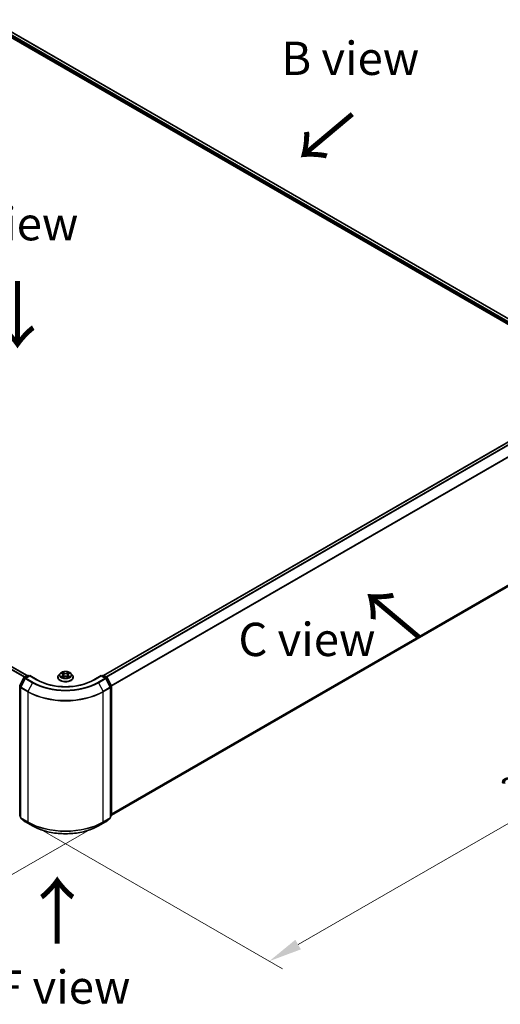
# Model space of a CAD drawing. Units: millimetres. Extents: x 36 to 8503, y 20 to 1425.
# Drawn here: x 206 to 296, y 346 to 530 of the extents above; entities that cross this region are included whole.
import ezdxf

# ---------------------------------------------------------------- set-up
doc = ezdxf.new("R2010")
doc.units = ezdxf.units.MM
doc.header["$LTSCALE"] = 2.5
doc.layers.get('Defpoints').update_dxf_attribs({"lineweight": 25})
for name, color, linetype, lineweight in [('Dimension (ISO)', 7, 'Continuous', 18), ('Symbol (ISO)', 7, 'Continuous', 18), ('Visible (ISO)', 7, 'Continuous', 35), ('Visible Narrow (ISO)', 7, 'Continuous', 25)]:
    doc.layers.add(name, color=color, linetype=linetype, lineweight=lineweight)
doc.styles.add('Note Text (TK)', font='MS PGothic.ttf')
doc.dimstyles.new('Default - Method 1b (TK)', dxfattribs={"dimscale": 2.5, "dimtxt": 2.5, "dimasz": 2.5, "dimexe": 1, "dimexo": 1.5, "dimgap": 1, "dimtad": 1, "dimrnd": 1e-08, "dimdsep": 46, "dimtxsty": 'Note Text (TK)', "dimcen": 0.09, "dimdle": 5, "dimclrd": 100, "dimclre": 100, "dimclrt": 7, "dimadec": 1, "dimazin": 1, "dimtfac": 1, "dimtmove": 0, "dimatfit": 3, "dimfxl": 1, "dimtolj": 1, "dimlwd": -1, "dimlwe": -1, "dimarcsym": 0})

# ---------------------------------------------------------------- blocks, each defined once
blk = doc.blocks.new('*D21')
at = {"layer": 'Defpoints', "color": 0}
for p in [(93.95, 453.3), (53.15, 429.74), (222.54, 380.57)]:
    blk.add_point(p, dxfattribs=at)
at = {"layer": 'Dimension (ISO)', "color": 100}
for p, q in [((90.2, 451.13), (50.65, 428.3)), ((175.02, 359.38), (58.56, 426.61)), ((218.79, 378.4), (177.93, 354.81))]:
    blk.add_line(p, q, dxfattribs=at)
for points in [[(59.08, 427.52), (58.04, 425.71), (53.15, 429.74)], [(175.54, 360.28), (174.5, 358.48), (180.43, 356.25)]]:
    blk.add_solid(points, dxfattribs=at)
at = {"layer": 'Dimension (ISO)', "color": 7, "insert": (114.34, 400.24), "char_height": 6.25, "attachment_point": 4, "rotation": 330, "style": 'Note Text (TK)'}
blk.add_mtext('\\A1;{\\Q30.000;\\W0.816;\\H0.816x;360}', dxfattribs=at)
blk = doc.blocks.new('*D22')
at = {"layer": 'Defpoints', "color": 0}
for p in [(311.85, 441.8), (358.44, 414.9), (205.78, 380.57)]:
    blk.add_point(p, dxfattribs=at)
at = {"layer": 'Dimension (ISO)', "color": 100}
for p, q in [((315.6, 439.64), (360.94, 413.46)), ((257.79, 356.79), (353.03, 411.78)), ((209.53, 378.4), (254.88, 352.22))]:
    blk.add_line(p, q, dxfattribs=at)
for points in [[(352.51, 412.68), (353.55, 410.88), (358.44, 414.9)], [(257.27, 357.69), (258.31, 355.89), (252.38, 353.67)]]:
    blk.add_solid(points, dxfattribs=at)
at = {"layer": 'Dimension (ISO)', "color": 7, "insert": (299.05, 386.44), "char_height": 6.25, "attachment_point": 4, "rotation": 30, "style": 'Note Text (TK)'}
blk.add_mtext('\\A1;{\\Q-30.000;\\W0.816;\\H0.816x;300}', dxfattribs=at)

msp = doc.modelspace()

# ---------------------------------------------------------------- linework, layer by layer
at = {"layer": 'Visible (ISO)'}
for p, q in [((198.1471, 530.3505), (311.2842, 465.0308)), ((200.5681, 530.0097), (310.0697, 466.789)), ((206.9506, 407.2531), (97.4594, 470.4679)), ((221.3047, 407.2939), (309.6535, 458.3021)), ((222.763, 381.0657), (310.1781, 431.5348)), ((205.5795, 405.3355), (206.3719, 406.8911)), ((206.5837, 406.7276), (205.7562, 405.1033)), ((206.4306, 406.9529), (207.017, 407.2915)), ((207.4455, 407.2531), (206.6424, 406.7894)), ((207.167, 407.2915), (207.3395, 407.1919)), ((207.4455, 407.2024), (207.4455, 407.2531)), ((208.8287, 406.4546), (207.4455, 407.2531)), ((212.7131, 406.9575), (212.7131, 406.9741)), ((213.1377, 407.6758), (212.8896, 407.3991)), ((213.3806, 407.7061), (213.5935, 407.5789)), ((213.6325, 406.9481), (213.8542, 407.0717)), ((213.7246, 407.404), (213.7655, 407.0223)), ((214.4719, 407.0717), (214.6936, 406.9481)), ((214.6015, 407.404), (214.5606, 407.0223)), ((214.7326, 407.5789), (214.9455, 407.7061)), ((214.9455, 407.7062), (214.9456, 407.7063)), ((215.1884, 407.6758), (215.4365, 407.3991)), ((215.6131, 406.9575), (215.6131, 406.9741)), ((220.8806, 407.2531), (219.4974, 406.4546)), ((220.8806, 407.2531), (220.8806, 407.2024)), ((221.6837, 406.7894), (220.8806, 407.2531)), ((220.9866, 407.1919), (221.1591, 407.2915)), ((221.3091, 407.2915), (221.8955, 406.9529)), ((222.5699, 405.1033), (221.7424, 406.7276)), ((221.9542, 406.8911), (222.7466, 405.3355)), ((205.7399, 405.0352), (205.7399, 380.629)), ((222.5862, 380.629), (222.5862, 405.0352)), ((222.763, 405.2674), (222.763, 381.009)), ((205.7399, 380.7945), (205.6188, 380.8924)), ((222.7073, 380.8924), (222.5862, 380.7945)), ((205.7956, 380.5123), (206.6231, 379.8434)), ((206.6424, 379.8302), (207.9505, 379.0749)), ((220.3756, 379.0749), (221.6837, 379.8302)), ((221.703, 379.8434), (222.5305, 380.5123))]:
    msp.add_line(p, q, dxfattribs=at)
for centre, start, end in [((206.5056, 406.823), 120, 153.004492), ((206.7174, 406.6595), 120, 153.004492), ((207.092, 407.1616), 60, 120), ((221.2341, 407.1616), 60, 120), ((221.6087, 406.6595), 26.995508, 60), ((221.8205, 406.823), 26.995508, 60), ((205.7131, 405.2674), 153.004492, 180), ((205.8899, 405.0352), 153.004492, 180), ((222.4362, 405.0352), 0, 26.995508), ((222.613, 405.2674), 0, 26.995508), ((205.7131, 381.009), 180, 231.051724), ((205.8899, 380.629), 180, 231.051724), ((222.4362, 380.629), 308.948276, 0), ((222.613, 381.009), 308.948276, 0), ((206.7174, 379.9601), 231.051724, 240), ((221.6087, 379.9601), 300, 308.948276)]:
    msp.add_arc(centre, 0.15, start, end, dxfattribs=at)
for points, knots in [([(212.8896, 407.3991), (212.8673, 407.3741), (212.8468, 407.3483), (212.8098, 407.2952), (212.7933, 407.2679), (212.7647, 407.2118), (212.7526, 407.1831), (212.733, 407.1246), (212.7255, 407.0948), (212.7156, 407.0347), (212.7131, 407.0044), (212.7131, 406.9741)], [3.449424205, 3.449424205, 3.449424205, 3.449424205, 3.544937527, 3.544937527, 3.64045085, 3.64045085, 3.735964172, 3.735964172, 3.831477495, 3.831477495, 3.926990817, 3.926990817, 3.926990817, 3.926990817]), ([(212.7131, 406.9575), (212.7131, 406.868), (212.7366, 406.7789), (212.828, 406.608), (212.8975, 406.5267), (213.0769, 406.3792), (213.1882, 406.3137), (213.4402, 406.2067), (213.5809, 406.1654), (213.8767, 406.111), (214.0317, 406.0978), (214.3408, 406.1007), (214.4948, 406.1167), (214.787, 406.1765), (214.925, 406.2203), (215.1715, 406.332), (215.2799, 406.4), (215.4547, 406.5542), (215.5215, 406.6405), (215.596, 406.8051), (215.6131, 406.8812), (215.6131, 406.9575)], [3.92699082, 3.92699082, 3.92699082, 3.92699082, 4.2267014, 4.2267014, 4.53911238, 4.53911238, 4.86360542, 4.86360542, 5.18933336, 5.18933336, 5.51408383, 5.51408383, 5.83843868, 5.83843868, 6.16327278, 6.16327278, 6.48907018, 6.48907018, 6.81298523, 6.81298523, 7.06858347, 7.06858347, 7.06858347, 7.06858347]), ([(215.1884, 407.6758), (215.1271, 407.7442), (215.0492, 407.8042), (214.8653, 407.9076), (214.7582, 407.9502), (214.5284, 408.0123), (214.4057, 408.0319), (214.157, 408.047), (214.0311, 408.0426), (213.7874, 408.0102), (213.6697, 407.9821), (213.4533, 407.9041), (213.3548, 407.854), (213.221, 407.7581), (213.1761, 407.7186), (213.1377, 407.6758)], [1.26296478, 1.26296478, 1.26296478, 1.26296478, 1.5839777, 1.5839777, 1.9184063, 1.9184063, 2.25148375, 2.25148375, 2.58279719, 2.58279719, 2.9145331, 2.9145331, 3.24851107, 3.24851107, 3.4494242, 3.4494242, 3.4494242, 3.4494242]), ([(213.4296, 407.6769), (213.3998, 407.7107), (213.3543, 407.73), (213.3108, 407.7395), (213.3103, 407.7396), (213.3099, 407.7397)], [0.0019022161, 0.0019022161, 0.0019022161, 0.0019022161, 0.0320559737, 0.0320559737, 0.0323943032, 0.0323943032, 0.0323943032, 0.0323943032]), ([(213.3099, 407.7397), (213.3103, 407.7395), (213.3107, 407.7394), (213.3152, 407.7377), (213.3192, 407.7361), (213.3233, 407.7345)], [-0.03239430317, -0.03239430317, -0.03239430317, -0.03239430317, -0.03205597372, -0.03205597372, -0.02897275834, -0.02897275834, -0.02897275834, -0.02897275834]), ([(213.3121, 407.0742), (213.3118, 407.0741), (213.3115, 407.0739), (213.3107, 407.0737), (213.3103, 407.0735), (213.3099, 407.0733)], [-0.000230599076, -0.000230599076, -0.000230599076, -0.000230599076, 0, 0, 0.000338329447, 0.000338329447, 0.000338329447, 0.000338329447]), ([(213.3099, 407.0733), (213.3103, 407.0734), (213.3108, 407.0735), (213.3117, 407.0737), (213.312, 407.0738), (213.3123, 407.0739)], [-0.000338329447, -0.000338329447, -0.000338329447, -0.000338329447, 0, 0, 0.000241517914, 0.000241517914, 0.000241517914, 0.000241517914]), ([(213.4772, 407.0551), (213.4862, 407.0476), (213.496, 407.0401), (213.517, 407.025), (213.5283, 407.0175), (213.5521, 407.0027), (213.5647, 406.9954), (213.5912, 406.981), (213.6052, 406.974), (213.6282, 406.9632), (213.6369, 406.9593), (213.6457, 406.9555)], [4.534916607, 4.534916607, 4.534916607, 4.534916607, 4.605062038, 4.605062038, 4.675207469, 4.675207469, 4.7453529, 4.7453529, 4.815498331, 4.815498331, 4.856375894, 4.856375894, 4.856375894, 4.856375894]), ([(213.5874, 407.8978), (213.5872, 407.898), (213.587, 407.8982), (213.5865, 407.8986), (213.5862, 407.8989), (213.586, 407.8991)], [-0.000230599076, -0.000230599076, -0.000230599076, -0.000230599076, 0, 0, 0.000338329447, 0.000338329447, 0.000338329447, 0.000338329447]), ([(213.586, 407.8991), (213.5861, 407.8988), (213.5863, 407.8985), (213.5866, 407.8981), (213.5867, 407.8979), (213.5869, 407.8977)], [-0.000338329447, -0.000338329447, -0.000338329447, -0.000338329447, 0, 0, 0.000241517914, 0.000241517914, 0.000241517914, 0.000241517914]), ([(213.6413, 406.953), (213.617, 406.9545), (213.6022, 406.939), (213.5863, 406.9145), (213.5861, 406.9142), (213.586, 406.9139)], [0.0024310368, 0.0024310368, 0.0024310368, 0.0024310368, 0.0320559737, 0.0320559737, 0.0323943032, 0.0323943032, 0.0323943032, 0.0323943032]), ([(213.586, 406.9139), (213.5862, 406.9142), (213.5865, 406.9144), (213.5894, 406.917), (213.5921, 406.9193), (213.5947, 406.9215)], [-0.03239430317, -0.03239430317, -0.03239430317, -0.03239430317, -0.03205597372, -0.03205597372, -0.02897275834, -0.02897275834, -0.02897275834, -0.02897275834]), ([(213.7246, 407.404), (213.7231, 407.4176), (213.72, 407.4311), (213.7106, 407.4574), (213.7044, 407.4702), (213.689, 407.4949), (213.68, 407.5067), (213.6593, 407.5294), (213.6477, 407.5401), (213.6222, 407.5604), (213.6083, 407.57), (213.5935, 407.5789)], [0.847301519, 0.847301519, 0.847301519, 0.847301519, 0.988509822, 0.988509822, 1.129718125, 1.129718125, 1.270926428, 1.270926428, 1.412134731, 1.412134731, 1.553343034, 1.553343034, 1.553343034, 1.553343034]), ([(214.4719, 407.0717), (214.4385, 407.0903), (214.4006, 407.1057), (214.319, 407.1291), (214.2753, 407.1371), (214.1859, 407.1451), (214.1402, 407.1451), (214.0508, 407.1371), (214.0071, 407.1291), (213.9255, 407.1057), (213.8876, 407.0903), (213.8542, 407.0717)], [1.58824962, 1.58824962, 1.58824962, 1.58824962, 1.89542757, 1.89542757, 2.20260552, 2.20260552, 2.50978346, 2.50978346, 2.81696141, 2.81696141, 3.12413936, 3.12413936, 3.12413936, 3.12413936]), ([(214.7326, 407.5789), (214.7178, 407.57), (214.7039, 407.5604), (214.6784, 407.5401), (214.6668, 407.5294), (214.6461, 407.5067), (214.6371, 407.4949), (214.6217, 407.4702), (214.6155, 407.4574), (214.6061, 407.4311), (214.603, 407.4176), (214.6015, 407.404)], [3.159045946, 3.159045946, 3.159045946, 3.159045946, 3.300254249, 3.300254249, 3.441462552, 3.441462552, 3.582670855, 3.582670855, 3.723879158, 3.723879158, 3.865087461, 3.865087461, 3.865087461, 3.865087461]), ([(214.6786, 407.793), (214.7066, 407.8318), (214.7226, 407.8717), (214.7398, 407.8985), (214.74, 407.8988), (214.7401, 407.8991)], [0, 0, 0, 0, 0.0320559737, 0.0320559737, 0.0323943032, 0.0323943032, 0.0323943032, 0.0323943032]), ([(214.6804, 406.9555), (214.6892, 406.9593), (214.6979, 406.9632), (214.7209, 406.974), (214.7349, 406.981), (214.7614, 406.9954), (214.774, 407.0027), (214.7978, 407.0175), (214.8091, 407.025), (214.8301, 407.0401), (214.8399, 407.0476), (214.8489, 407.0551)], [6.139198394, 6.139198394, 6.139198394, 6.139198394, 6.180075957, 6.180075957, 6.250221388, 6.250221388, 6.320366819, 6.320366819, 6.390512249, 6.390512249, 6.46065768, 6.46065768, 6.46065768, 6.46065768]), ([(214.7401, 407.8991), (214.7399, 407.8989), (214.7396, 407.8986), (214.7367, 407.896), (214.734, 407.8936), (214.7314, 407.8912)], [-0.03239430317, -0.03239430317, -0.03239430317, -0.03239430317, -0.03205597372, -0.03205597372, -0.02897275834, -0.02897275834, -0.02897275834, -0.02897275834]), ([(214.7387, 406.9152), (214.7389, 406.915), (214.7391, 406.9149), (214.7396, 406.9144), (214.7399, 406.9142), (214.7401, 406.9139)], [-0.000230599076, -0.000230599076, -0.000230599076, -0.000230599076, 0, 0, 0.000338329447, 0.000338329447, 0.000338329447, 0.000338329447]), ([(214.7401, 406.9139), (214.74, 406.9142), (214.7398, 406.9145), (214.7395, 406.915), (214.7394, 406.9152), (214.7392, 406.9154)], [-0.000338329447, -0.000338329447, -0.000338329447, -0.000338329447, 0, 0, 0.000241517914, 0.000241517914, 0.000241517914, 0.000241517914]), ([(214.8911, 407.075), (214.9206, 407.0806), (214.9691, 407.0833), (215.0153, 407.0735), (215.0158, 407.0734), (215.0162, 407.0733)], [0, 0, 0, 0, 0.0320559737, 0.0320559737, 0.0323943032, 0.0323943032, 0.0323943032, 0.0323943032]), ([(215.0162, 407.0733), (215.0158, 407.0735), (215.0154, 407.0737), (215.0109, 407.0753), (215.0069, 407.0768), (215.0028, 407.0782)], [-0.03239430317, -0.03239430317, -0.03239430317, -0.03239430317, -0.03205597372, -0.03205597372, -0.02897275834, -0.02897275834, -0.02897275834, -0.02897275834]), ([(215.0162, 407.7397), (215.0158, 407.7396), (215.0153, 407.7395), (215.0144, 407.7393), (215.0141, 407.7392), (215.0138, 407.7392)], [-0.000338329447, -0.000338329447, -0.000338329447, -0.000338329447, 0, 0, 0.000241517914, 0.000241517914, 0.000241517914, 0.000241517914]), ([(215.014, 407.7389), (215.0143, 407.739), (215.0146, 407.7391), (215.0154, 407.7394), (215.0158, 407.7395), (215.0162, 407.7397)], [-0.000230599076, -0.000230599076, -0.000230599076, -0.000230599076, 0, 0, 0.000338329447, 0.000338329447, 0.000338329447, 0.000338329447]), ([(215.6131, 406.9741), (215.6131, 407.0044), (215.6105, 407.0347), (215.6006, 407.0948), (215.5931, 407.1246), (215.5735, 407.1831), (215.5614, 407.2118), (215.5328, 407.2679), (215.5163, 407.2952), (215.4793, 407.3483), (215.4588, 407.3741), (215.4365, 407.3991)], [0.785398163, 0.785398163, 0.785398163, 0.785398163, 0.880911486, 0.880911486, 0.976424808, 0.976424808, 1.071938131, 1.071938131, 1.167451453, 1.167451453, 1.262964775, 1.262964775, 1.262964775, 1.262964775]), ([(219.4974, 406.4546), (218.9427, 406.1343), (218.2974, 405.8633), (216.89, 405.4493), (216.1282, 405.3063), (214.5641, 405.1633), (213.762, 405.1633), (212.1979, 405.3063), (211.4361, 405.4493), (210.0287, 405.8633), (209.3834, 406.1343), (208.8287, 406.4546)], [3.14159265, 3.14159265, 3.14159265, 3.14159265, 3.45575192, 3.45575192, 3.76991118, 3.76991118, 4.08407045, 4.08407045, 4.39822972, 4.39822972, 4.71238898, 4.71238898, 4.71238898, 4.71238898]), ([(207.9505, 379.0749), (208.605, 378.6971), (209.3602, 378.3806), (211.0002, 377.8982), (211.8846, 377.7323), (213.6985, 377.5665), (214.6276, 377.5665), (216.4415, 377.7323), (217.3259, 377.8982), (218.9659, 378.3806), (219.7211, 378.6971), (220.3756, 379.0749)], [1.57079633, 1.57079633, 1.57079633, 1.57079633, 1.88495559, 1.88495559, 2.19911486, 2.19911486, 2.51327412, 2.51327412, 2.82743339, 2.82743339, 3.14159265, 3.14159265, 3.14159265, 3.14159265])]:
    msp.add_open_spline(points, degree=3, knots=knots, dxfattribs=at)
for points in [[(213.3233, 407.7345), (213.3427, 407.7265), (213.3623, 407.7171), (213.3806, 407.7062)], [(213.5947, 406.9215), (213.6071, 406.9318), (213.6195, 406.9409), (213.6324, 406.9481)], [(214.7314, 407.8912), (214.7067, 407.8681), (214.6815, 407.8395), (214.6533, 407.8121)], [(215.0028, 407.0782), (214.965, 407.0913), (214.9266, 407.0994), (214.8978, 407.1048)]]:
    msp.add_open_spline(points, degree=3, dxfattribs=at)
at = {"layer": 'Visible Narrow (ISO)'}
for p, q in [((200.0209, 529.5952), (309.6225, 466.3168)), ((200.127, 529.7789), (309.6907, 466.5223)), ((200.5181, 530.0048), (310.0404, 466.7721)), ((206.4357, 406.9559), (96.9389, 470.1739)), ((206.5155, 407.0019), (96.9932, 470.2346)), ((206.9066, 407.2278), (97.3844, 470.4605)), ((221.3488, 407.2686), (309.7285, 458.2947)), ((221.7233, 407.0523), (310.1031, 458.0784)), ((221.843, 406.9832), (310.1846, 457.9873)), ((222.7201, 405.3875), (311.0121, 456.3629)), ((222.7587, 405.303), (311.0367, 456.2703)), ((222.763, 381.3075), (311.0367, 432.2724)), ((222.763, 381.2575), (311.0121, 432.2081)), ((222.763, 381.0664), (310.1846, 431.5393)), ((205.6316, 405.2988), (206.4241, 406.8544)), ((205.8084, 405.0665), (206.6359, 406.6909)), ((206.4241, 406.8544), (206.5999, 406.7528)), ((206.5056, 406.9455), (207.092, 407.284)), ((206.7091, 406.828), (206.5056, 406.9455)), ((206.6359, 406.6909), (207.9441, 405.9356)), ((206.7174, 406.782), (207.4455, 407.2024)), ((208.0255, 406.0267), (206.7174, 406.782)), ((207.092, 407.284), (207.2955, 407.1665)), ((207.4455, 407.2024), (208.7537, 406.4471)), ((213.3099, 407.7397), (213.5807, 407.5778)), ((213.5807, 407.2352), (213.3099, 407.0733)), ((213.4283, 407.1048), (213.5986, 407.2066)), ((213.5186, 407.0241), (213.5008, 407.0529)), ((213.8664, 407.7428), (213.586, 407.8991)), ((213.586, 406.9139), (213.8664, 407.0703)), ((213.5986, 407.2066), (213.6161, 406.9689)), ((213.6177, 406.9482), (213.6177, 406.9481)), ((213.6183, 406.9394), (213.6183, 406.9394)), ((213.6728, 407.8121), (213.8491, 407.7138)), ((213.8238, 407.3597), (213.7343, 407.6828)), ((213.8491, 407.7138), (213.8238, 407.3597)), ((214.7401, 407.8991), (214.4597, 407.7428)), ((214.4597, 407.0703), (214.7401, 406.9139)), ((214.477, 407.7138), (214.6533, 407.8121)), ((214.477, 407.7138), (214.5023, 407.3597)), ((214.5918, 407.6828), (214.5023, 407.3597)), ((214.7078, 406.9394), (214.7078, 406.9394)), ((214.7084, 406.9482), (214.7084, 406.9481)), ((214.7275, 407.2066), (214.71, 406.9689)), ((214.7275, 407.2066), (214.8978, 407.1048)), ((214.7454, 407.5778), (215.0162, 407.7397)), ((215.0162, 407.0733), (214.7454, 407.2352)), ((214.8253, 407.0529), (214.8075, 407.0241)), ((219.5724, 406.4471), (220.8806, 407.2024)), ((221.6087, 406.782), (220.3006, 406.0267)), ((220.382, 405.9356), (221.6902, 406.6909)), ((220.8806, 407.2024), (221.6087, 406.782)), ((221.0306, 407.1665), (221.2341, 407.284)), ((221.2341, 407.284), (221.8205, 406.9455)), ((221.8205, 406.9455), (221.617, 406.828)), ((221.6902, 406.6909), (222.5177, 405.0665)), ((221.7262, 406.7528), (221.902, 406.8544)), ((221.902, 406.8544), (222.6945, 405.2988)), ((205.6071, 380.9478), (205.6071, 405.2062)), ((205.6071, 405.2062), (205.7629, 405.1163)), ((205.8049, 405.1988), (205.6316, 405.2988)), ((205.7838, 380.5677), (205.7838, 404.9739)), ((205.7838, 404.9739), (207.092, 404.2187)), ((207.1166, 404.3113), (205.8084, 405.0665)), ((207.9441, 405.9356), (207.1166, 404.3113)), ((220.382, 405.9356), (221.2095, 404.3113)), ((222.5177, 405.0665), (221.2095, 404.3113)), ((221.2341, 404.2187), (222.5423, 404.9739)), ((222.6945, 405.2988), (222.5212, 405.1988)), ((222.5423, 404.9739), (222.5423, 380.5677)), ((222.5632, 405.1163), (222.719, 405.2062)), ((222.719, 405.2062), (222.719, 380.9478)), ((207.092, 404.2187), (207.092, 379.8125)), ((221.2341, 379.8125), (221.2341, 404.2187)), ((205.7399, 380.8711), (205.6071, 380.9478)), ((205.7399, 380.7961), (205.6316, 380.8836)), ((205.6316, 380.8836), (205.7399, 380.8211)), ((222.719, 380.9478), (222.5862, 380.8711)), ((222.6945, 380.8836), (222.5862, 380.7961)), ((222.5862, 380.8211), (222.6945, 380.8836)), ((207.092, 379.8125), (205.7838, 380.5677)), ((206.6359, 379.8346), (205.8084, 380.5035)), ((205.8084, 380.5035), (207.1166, 379.7482)), ((207.9441, 379.0794), (206.6359, 379.8346)), ((207.9441, 379.0794), (207.1166, 379.7482)), ((221.6902, 379.8346), (220.382, 379.0794)), ((220.382, 379.0794), (221.2095, 379.7482)), ((221.2095, 379.7482), (222.5177, 380.5035)), ((222.5423, 380.5677), (221.2341, 379.8125)), ((222.5177, 380.5035), (221.6902, 379.8346))]:
    msp.add_line(p, q, dxfattribs=at)
for centre, major_axis, ratio, start_param, end_param in [((206.5056, 406.823), (-0.1337, 0.0681), 0.07392213, 0, 0.95337534), ((206.5056, 406.823), (0.075, 0.1299), 0.57735027, 0.78539816, 1.66145621), ((206.5056, 406.823), (-0.075, 0.1299), 0.57735027, 5.49778714, 6.28318531), ((206.7174, 406.6595), (-0.1337, 0.0681), 0.07392213, 0, 0.95337534), ((206.7174, 406.6595), (0.075, 0.1299), 0.57735027, 0.78539816, 1.66145621), ((206.7174, 406.6595), (-0.075, 0.1299), 0.57735027, 5.49778714, 6.28318531), ((207.092, 407.1616), (-0.075, 0.1299), 0.57735027, 5.49778714, 6.28318531), ((207.092, 407.1616), (0.075, 0.1299), 0.57735027, 0, 0.78539816), ((214.1631, 407.0186), (-1.4338, 0), 0.57735027, 5.8056187, 9.90234457), ((214.1631, 406.9741), (-1.45, 0), 0.57735027, 0, 3.14159265), ((214.1631, 406.9575), (1.45, 0), 0.57735027, 3.14159265, 6.28318531), ((214.1631, 407.3694), (-1.1546, 0), 0.57735027, 5.8056187, 9.90234457), ((214.1631, 407.4065), (-1.03, 0), 0.57735027, 5.30710262, 5.68847167), ((214.1631, 407.4065), (1.03, 0), 0.57735027, 3.7363063, 4.11767534), ((213.4463, 407.0966), (-0.0048, -0.0245), 0.77975364, 4.52690487, 5.92208704), ((213.3698, 406.9104), (-0.0789, -0.1882), 0.71221962, 2.67200967, 3.28726555), ((213.5187, 407.0447), (-0.0212, -0.0132), 0.72973605, 5.16344533, 5.77548257), ((214.1631, 407.2931), (0.8061, 0), 0.57735027, 2.17629431, 2.42062218), ((213.5807, 407.5574), (0.0128, 0.0215), 0.58733849, 0, 0.79427846), ((213.2734, 407.4065), (0.4271, 0), 0.57735027, 5.51524044, 7.05113018), ((213.5807, 407.2148), (0.0128, -0.0215), 0.58733849, 0.86378433, 2.3473142), ((213.2734, 407.3879), (0.452, 0), 0.57735027, 5.51524044, 6.34508866), ((213.6555, 407.8035), (-0.0204, -0.0144), 0.18497367, 1.04331702, 2.43849919), ((213.5896, 407.6995), (0.1058, -0.2115), 0.54762693, 1.22702055, 1.84227642), ((213.717, 407.6742), (-0.0241, -0.0067), 0.22291783, 3.85158054, 5.20700366), ((213.8065, 407.3512), (-0.0241, -0.0067), 0.22288452, 3.85157383, 5.20261978), ((213.8664, 407.7224), (-0.0122, -0.0218), 0.56718618, 3.91841516, 5.40194502), ((214.1631, 407.9015), (0.452, 0), 0.57735027, 3.94444411, 5.48033385), ((213.8664, 407.0499), (-0.0122, 0.0218), 0.56718618, 5.5063628, 6.28318531), ((214.1631, 407.9201), (-0.4271, 0), 0.57735027, 0.80285146, 2.3387412), ((214.1631, 406.8929), (0.4271, 0), 0.57735027, 0.80285146, 2.3387412), ((214.4597, 407.7224), (0.0122, -0.0218), 0.56718618, 0.88124028, 2.36477015), ((214.4597, 407.0499), (0.0122, 0.0218), 0.56718618, 0, 0.7768225), ((214.5196, 407.3512), (-0.0241, 0.0067), 0.22288452, 4.22215818, 5.57320413), ((215.0527, 407.4065), (-0.4271, 0), 0.57735027, 5.51524044, 7.05113018), ((214.7365, 407.6995), (-0.1058, -0.2115), 0.54762693, 4.44090888, 5.05616476), ((214.6091, 407.6742), (-0.0241, 0.0067), 0.22291783, 4.2177743, 5.57319742), ((215.0527, 407.3879), (-0.452, 0), 0.57735027, 6.22128195, 7.05113018), ((214.1631, 407.2931), (0.8061, 0), 0.57735027, 0.72097047, 0.96529834), ((214.6706, 407.8035), (-0.0204, 0.0144), 0.18497367, 0.70309346, 2.09827563), ((214.7454, 407.2148), (-0.0128, -0.0215), 0.58733849, 3.93587111, 5.41940097), ((214.7454, 407.5574), (-0.0128, 0.0215), 0.58733849, 5.48890685, 6.28318531), ((214.1631, 407.4065), (-1.03, 0), 0.57735027, 3.7363063, 4.11767534), ((214.1631, 407.4065), (1.03, 0), 0.57735027, 5.30710262, 5.68847167), ((214.9563, 406.9104), (0.0789, -0.1882), 0.71221962, 2.99591976, 3.61117564), ((214.8074, 407.0447), (-0.0212, 0.0132), 0.72973605, 3.64929539, 4.26133263), ((214.8798, 407.0966), (0.0048, -0.0245), 0.77975364, 0.36109827, 1.75628044), ((221.2341, 407.1616), (-0.075, 0.1299), 0.57735027, 5.49778714, 6.28318531), ((221.2341, 407.1616), (0.075, 0.1299), 0.57735027, 0, 0.78539816), ((221.6087, 406.6595), (0.075, 0.1299), 0.57735027, 0, 0.78539816), ((221.6087, 406.6595), (0.075, -0.1299), 0.57735027, 1.48013644, 2.35619449), ((221.6087, 406.6595), (0.1337, 0.0681), 0.07392213, 5.32980996, 6.28318531), ((221.8205, 406.823), (0.075, 0.1299), 0.57735027, 0, 0.78539816), ((221.8205, 406.823), (0.075, -0.1299), 0.57735027, 1.48013644, 2.35619449), ((221.8205, 406.823), (0.1337, 0.0681), 0.07392213, 5.32980996, 6.28318531), ((205.7131, 405.2674), (-0.15, 0), 0.57735027, 0, 0.78539816), ((205.7131, 405.2674), (-0.1337, 0.0681), 0.07392213, 0, 0.95337534), ((205.7131, 405.2674), (0.075, 0.1299), 0.57735027, 1.66145621, 2.35619449), ((205.8899, 405.0352), (-0.15, 0), 0.57735027, 0, 0.78539816), ((205.8899, 405.0352), (-0.1337, 0.0681), 0.07392213, 0, 0.95337534), ((205.8899, 405.0352), (0.075, 0.1299), 0.57735027, 1.66145621, 2.35619449), ((208.0255, 405.9043), (-0.075, -0.1299), 0.57735027, 3.92699082, 4.80304887), ((214.1631, 409.5262), (8.795, 0), 0.57735027, 3.92699082, 5.49778714), ((214.1631, 409.5702), (-8.6797, 0), 0.57735027, 0.78539816, 2.35619449), ((208.7537, 406.3247), (0.075, 0.1299), 0.57735027, 0, 0.78539816), ((214.1631, 409.5702), (7.65, 0), 0.57735027, 3.92699082, 5.49778714), ((219.5724, 406.3247), (-0.075, 0.1299), 0.57735027, 5.49778714, 6.28318531), ((220.3006, 405.9043), (0.075, -0.1299), 0.57735027, 1.48013644, 2.35619449), ((222.4362, 405.0352), (0.1337, 0.0681), 0.07392213, 5.32980996, 6.28318531), ((222.4362, 405.0352), (0.075, -0.1299), 0.57735027, 0.78539816, 1.48013644), ((222.4362, 405.0352), (0.15, 0), 0.57735027, 5.49778714, 6.28318531), ((222.613, 405.2674), (0.1337, 0.0681), 0.07392213, 5.32980996, 6.28318531), ((222.613, 405.2674), (0.075, -0.1299), 0.57735027, 0.78539816, 1.48013644), ((222.613, 405.2674), (0.15, 0), 0.57735027, 5.49778714, 6.28318531), ((207.198, 404.2799), (0.075, 0.1299), 0.57735027, 1.66145621, 2.35619449), ((214.1631, 408.3012), (10, 0), 0.57735027, 3.92699082, 5.49778714), ((214.1631, 408.3796), (-9.9652, 0), 0.57735027, 0.78539816, 2.35619449), ((221.1281, 404.2799), (-0.075, 0.1299), 0.57735027, 3.92699082, 4.62172909), ((205.7131, 381.009), (-0.15, 0), 0.57735027, 0, 0.78539816), ((205.7131, 381.009), (-0.075, -0.1299), 0.57735027, 5.49778714, 6.19252542), ((205.7131, 381.009), (-0.0943, -0.1167), 0.8131434, 0, 0.12734403), ((205.8899, 380.629), (-0.15, 0), 0.57735027, 0, 0.78539816), ((222.4362, 380.629), (0.15, 0), 0.57735027, 5.49778714, 6.28318531), ((222.613, 381.009), (0.075, -0.1299), 0.57735027, 0.09065989, 0.78539816), ((222.613, 381.009), (0.0943, -0.1167), 0.8131434, 6.15584128, 6.28318531), ((222.613, 381.009), (0.15, 0), 0.57735027, 5.49778714, 6.28318531), ((205.8899, 380.629), (-0.075, -0.1299), 0.57735027, 5.49778714, 6.19252542), ((205.8899, 380.629), (-0.0943, -0.1167), 0.8131434, 0, 0.12734403), ((206.7174, 379.9601), (-0.0943, -0.1167), 0.8131434, 0, 0.12734403), ((206.7174, 379.9601), (-0.075, -0.1299), 0.57735027, 6.19252542, 6.28318531), ((207.198, 379.8737), (-0.075, -0.1299), 0.57735027, 5.49778714, 6.19252542), ((214.1631, 383.8949), (-10, 0), 0.57735027, 0.78539816, 2.35619449), ((214.1631, 383.8165), (9.9652, 0), 0.57735027, 3.92699082, 5.49778714), ((208.0255, 379.2048), (-0.075, -0.1299), 0.57735027, 6.19252542, 6.28318531), ((214.1631, 382.6699), (-8.795, 0), 0.57735027, 0.78539816, 2.35619449), ((220.3006, 379.2048), (0.075, -0.1299), 0.57735027, 0, 0.09065989), ((221.1281, 379.8737), (0.075, -0.1299), 0.57735027, 0.09065989, 0.78539816), ((221.6087, 379.9601), (0.075, -0.1299), 0.57735027, 0, 0.09065989), ((221.6087, 379.9601), (0.0943, -0.1167), 0.8131434, 6.15584128, 6.28318531), ((222.4362, 380.629), (0.075, -0.1299), 0.57735027, 0.09065989, 0.78539816), ((222.4362, 380.629), (0.0943, -0.1167), 0.8131434, 6.15584128, 6.28318531)]:
    msp.add_ellipse(centre, major_axis=major_axis, ratio=ratio, start_param=start_param, end_param=end_param, dxfattribs=at)
msp.add_ellipse((214.1631, 407.4065), major_axis=(1.0707, 0), ratio=0.57735027, dxfattribs=at)
for points in [[(213.4283, 407.1048), (213.3967, 407.0988), (213.3535, 407.0896), (213.3121, 407.0742)], [(213.3123, 407.0739), (213.3577, 407.0832), (213.4057, 407.0805), (213.435, 407.075)], [(213.435, 407.075), (213.4506, 407.0721), (213.4648, 407.0653), (213.4772, 407.0551)], [(213.5869, 407.8977), (213.6037, 407.8711), (213.6197, 407.8315), (213.6475, 407.793)], [(213.6728, 407.8121), (213.6418, 407.8422), (213.6145, 407.8737), (213.5874, 407.8978)], [(213.6475, 407.793), (213.6729, 407.7579), (213.6928, 407.717), (213.7042, 407.6758)], [(213.7042, 407.6758), (213.7341, 407.5681), (213.764, 407.4604), (213.7939, 407.3528)], [(213.7939, 407.3528), (213.8191, 407.2619), (213.8484, 407.1729), (213.8835, 407.0867)], [(213.9073, 407.0971), (213.8747, 407.1824), (213.8474, 407.2703), (213.8238, 407.3597)], [(214.5023, 407.3597), (214.4787, 407.2703), (214.4514, 407.1824), (214.4188, 407.0971)], [(214.4426, 407.0867), (214.4777, 407.1729), (214.507, 407.2619), (214.5322, 407.3528)], [(214.5322, 407.3528), (214.5621, 407.4604), (214.592, 407.5681), (214.6219, 407.6758)], [(214.6219, 407.6758), (214.6333, 407.717), (214.6532, 407.7579), (214.6786, 407.793)], [(214.7392, 406.9154), (214.7237, 406.9392), (214.7089, 406.9545), (214.6848, 406.953)], [(214.6937, 406.9481), (214.7091, 406.9395), (214.7239, 406.9281), (214.7387, 406.9152)], [(214.8489, 407.0551), (214.8613, 407.0653), (214.8755, 407.0721), (214.8911, 407.075)], [(215.0138, 407.7392), (214.9711, 407.7297), (214.9261, 407.7104), (214.8966, 407.6769)], [(214.9456, 407.7063), (214.9674, 407.7192), (214.991, 407.7301), (215.014, 407.7389)]]:
    msp.add_open_spline(points, degree=3, dxfattribs=at)

# ---------------------------------------------------------------- texts
at = {"layer": 'Symbol (ISO)', "color": 7, "char_height": 6.25, "attachment_point": 5, "line_spacing_factor": 1.5, "style": 'Note Text (TK)'}
for s, insert in [('\\fＭＳ Ｐゴシック|b0|i0;B view', (267.5792, 523.1053)), ('\\fＭＳ Ｐゴシック|b0|i0;E view', (203.9299, 492.0681)), ('\\fＭＳ Ｐゴシック|b0|i0;C view', (259.4398, 414.0559)), ('\\fＭＳ Ｐゴシック|b0|i0;F view', (213.8497, 348.816))]:
    msp.add_mtext(s, dxfattribs=dict(at, insert=insert))
at = {"layer": 'Symbol (ISO)', "color": 7, "char_height": 10, "attachment_point": 4, "line_spacing_factor": 1.5, "style": 'Note Text (TK)'}
for insert, rotation in [((268.2558, 513.1243), 220), ((204.9826, 481.8294), 270), ((280.9787, 414.2861), 140), ((212.7971, 356.4301), 90)]:
    msp.add_mtext('\\fＭＳ Ｐゴシック|b0|i0;{\\H10.0000;→}', dxfattribs=dict(at, insert=insert, rotation=rotation))

# ---------------------------------------------------------------- dimensions: what is measured, and where the dimension line sits
at = {"layer": 'Dimension (ISO)', "color": 100}
for base, p1, p2, angle, text, override, picture, middle in [((53.1505, 429.7387), (222.5423, 380.5677), (93.9549, 453.2971), 330, '{\\Q30.000;\\W0.816;\\H0.816x;<>}', {"dimgap": 1, "dimdec": 2, "dimlfac": 2.436966, "dimtol": 0, "dimlim": 0, "dimtp": 0, "dimtm": 0, "dimtdec": 2, "dimtofl": 0, "dimatfit": 1}, '*D21', (116.7902, 392.9964)), ((358.4442, 414.9037), (205.7838, 380.5677), (311.8499, 441.805), 210, '{\\Q-30.000;\\W0.816;\\H0.816x;<>}', {"dimgap": 1, "dimdec": 2, "dimlfac": 2.44949, "dimtol": 0, "dimlim": 0, "dimtp": 0, "dimtm": 0, "dimtdec": 2, "dimtofl": 0, "dimatfit": 1}, '*D22', (305.4112, 384.2851))]:
    dim = msp.add_linear_dim(base=base, p1=p1, p2=p2, angle=angle, text=text, dimstyle='Default - Method 1b (TK)', override=override, dxfattribs=at)
    dim.commit()
    dim.dimension.update_dxf_attribs({"geometry": picture, "text_midpoint": middle, "dimtype": 160})

doc.saveas('drawing.dxf')
